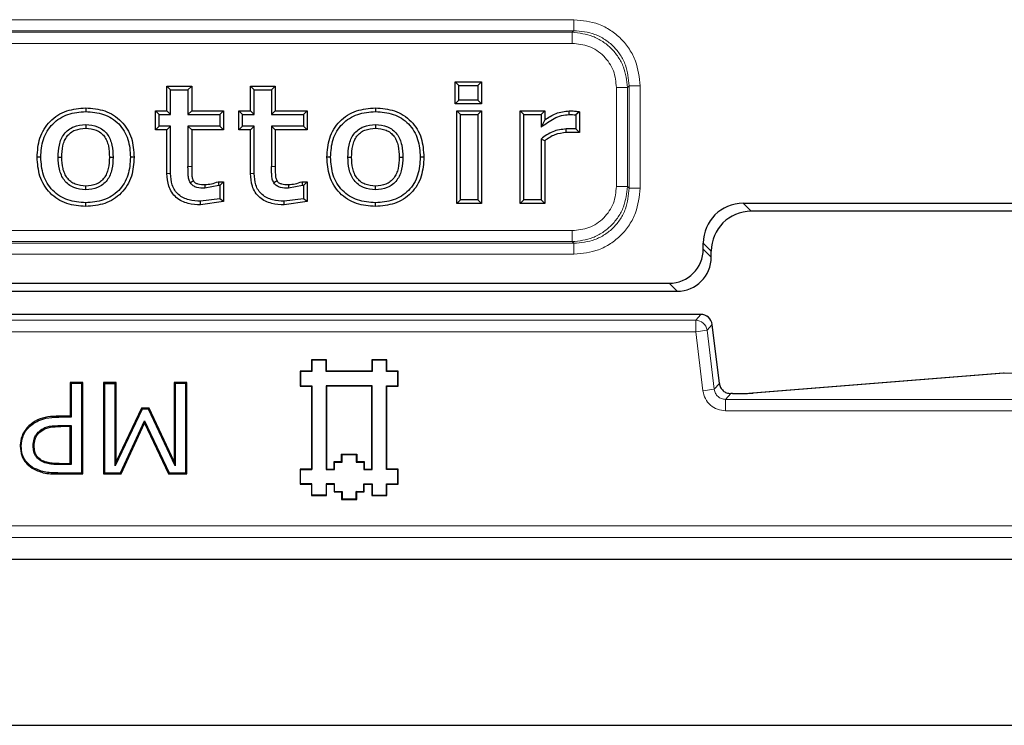
# Model space of a CAD drawing. Units: millimetres. Extents: x 0 to 420, y 0 to 297.
# Drawn here: x 135 to 150, y 140 to 150 of the extents above; entities that cross this region are included whole.
import ezdxf

# ---------------------------------------------------------------- set-up
doc = ezdxf.new("R2010")
doc.units = ezdxf.units.MM

msp = doc.modelspace()

# ---------------------------------------------------------------- linework, layer by layer
at = {"color": 8, "linetype": 'Continuous', "lineweight": 18}
for p, q in [((132.3692, 150.3152), (143.3598, 150.3152)), ((143.3598, 150.3152), (143.3598, 150.1542)), ((132.3692, 150.1542), (143.3598, 150.1542)), ((143.3367, 150.1311), (132.3924, 150.1311)), ((143.3367, 150.1311), (143.3598, 150.1542)), ((143.3367, 149.9701), (143.3367, 150.1311)), ((143.3367, 149.9701), (132.3924, 149.9701)), ((143.9807, 147.8818), (143.9807, 149.3261)), ((143.9807, 149.3261), (144.1416, 149.3261)), ((144.1416, 149.3261), (144.1648, 149.3492)), ((144.1416, 147.8818), (144.1416, 149.3261)), ((144.1648, 149.3492), (144.1648, 147.8586)), ((144.3258, 149.3492), (144.1648, 149.3492)), ((144.3258, 149.3492), (144.3258, 147.8586)), ((137.4228, 148.0719), (137.4763, 148.0723)), ((138.6422, 148.0719), (138.6958, 148.0723)), ((143.9807, 147.8818), (144.1416, 147.8818)), ((144.1416, 147.8818), (144.1648, 147.8586)), ((144.3258, 147.8586), (144.1648, 147.8586)), ((145.9456, 147.5206), (145.829, 147.6373)), ((132.3924, 147.2378), (143.3367, 147.2378)), ((143.3367, 147.2378), (143.3367, 147.0768)), ((143.3598, 147.0537), (132.3692, 147.0537)), ((132.3924, 147.0768), (143.3367, 147.0768)), ((143.3367, 147.0768), (143.3598, 147.0537)), ((143.3598, 146.8927), (143.3598, 147.0537)), ((145.3645, 146.9395), (145.2479, 147.0561)), ((143.3598, 146.8927), (132.3692, 146.8927)), ((145.3645, 146.852), (145.2479, 146.9687)), ((144.7498, 146.4706), (144.8664, 146.3539)), ((145.2118, 146.0146), (130.5172, 146.0146)), ((145.1372, 145.9302), (145.2118, 146.0146)), ((145.1372, 145.9302), (130.5919, 145.9302)), ((145.1372, 145.7636), (145.1372, 145.9302)), ((145.3772, 145.8683), (145.3025, 145.7839)), ((145.4829, 145.0069), (145.3772, 145.8683)), ((130.5919, 145.7636), (145.1372, 145.7636)), ((145.3025, 145.7839), (145.1372, 145.7636)), ((145.1372, 145.7636), (145.2429, 144.9022)), ((145.4083, 144.9225), (145.3025, 145.7839)), ((145.9776, 144.8676), (149.6403, 145.1603)), ((149.6403, 145.1603), (149.627, 145.1599)), ((149.6403, 145.1603), (153.5293, 145.1603)), ((145.4083, 144.9225), (145.4829, 145.0069)), ((145.4083, 144.9225), (145.2429, 144.9022)), ((145.5736, 144.7762), (145.6483, 144.8606)), ((145.6483, 144.8606), (145.6721, 144.8606)), ((145.6721, 144.8607), (145.6721, 144.8606)), ((152.8645, 144.7762), (145.5736, 144.7762)), ((145.5736, 144.7762), (145.5736, 144.6097)), ((135.8438, 144.5166), (135.8437, 144.5312)), ((145.5736, 144.6097), (152.8645, 144.6097)), ((135.8761, 144.3793), (135.8761, 144.3938)), ((135.8478, 143.8246), (135.8479, 143.8392)), ((135.831, 143.6873), (135.8311, 143.7019)), ((163.5397, 142.9292), (73.856, 142.9292)), ((73.856, 142.7627), (163.5397, 142.7627))]:
    msp.add_line(p, q, dxfattribs=at)
at = {"color": 7, "linetype": 'Continuous', "lineweight": 25}
for p, q in [((137.4228, 149.3442), (137.4763, 149.2906)), ((137.4228, 148.9856), (137.4228, 149.3442)), ((137.4228, 149.3442), (137.7831, 149.3442)), ((137.4763, 148.932), (137.4763, 149.2906)), ((137.4763, 149.2906), (137.7295, 149.2906)), ((137.7831, 149.3442), (137.7295, 149.2906)), ((137.7295, 149.2906), (137.7295, 148.932)), ((137.7831, 149.3442), (137.7831, 148.9856)), ((138.6422, 149.3442), (138.6958, 149.2906)), ((138.6422, 149.3442), (139.0025, 149.3442)), ((138.6422, 148.9856), (138.6422, 149.3442)), ((138.6958, 148.932), (138.6958, 149.2906)), ((138.6958, 149.2906), (138.9489, 149.2906)), ((139.0025, 149.3442), (138.9489, 149.2906)), ((138.9489, 149.2906), (138.9489, 148.932)), ((139.0025, 149.3442), (139.0025, 148.9856)), ((141.6831, 149.3539), (141.6295, 149.4075)), ((141.6295, 149.4075), (142.0109, 149.4075)), ((141.6295, 149.0894), (141.6295, 149.4075)), ((141.6831, 149.3539), (141.9574, 149.3539)), ((141.6831, 149.143), (141.6831, 149.3539)), ((142.0109, 149.4075), (141.9574, 149.3539)), ((141.9574, 149.3539), (141.9574, 149.143)), ((142.0109, 149.4075), (142.0109, 149.0894)), ((141.6295, 149.0894), (141.6831, 149.143)), ((141.9574, 149.143), (141.6831, 149.143)), ((142.0109, 149.0894), (141.9574, 149.143)), ((136.2371, 149.0278), (136.2372, 148.9742)), ((137.254, 148.9856), (137.3076, 148.932)), ((137.254, 148.9856), (137.4228, 148.9856)), ((137.254, 148.7096), (137.254, 148.9856)), ((137.4228, 148.9856), (137.4763, 148.932)), ((137.7831, 148.9856), (137.7295, 148.932)), ((137.7831, 148.9856), (138.2472, 148.9856)), ((138.2472, 148.9856), (138.1936, 148.932)), ((138.2472, 148.9856), (138.2472, 148.7096)), ((138.4734, 148.9856), (138.527, 148.932)), ((138.4734, 148.9856), (138.6422, 148.9856)), ((138.4734, 148.7096), (138.4734, 148.9856)), ((138.6422, 148.9856), (138.6958, 148.932)), ((139.0025, 148.9856), (138.9489, 148.932)), ((139.0025, 148.9856), (139.4666, 148.9856)), ((139.4666, 148.9856), (139.4131, 148.932)), ((139.4666, 148.9856), (139.4666, 148.7096)), ((140.465, 149.0278), (140.465, 148.9742)), ((142.0109, 149.0894), (141.6295, 149.0894)), ((141.7042, 148.932), (141.6506, 148.9856)), ((141.6506, 147.6337), (141.6506, 148.9856)), ((141.6506, 148.9856), (142.0109, 148.9856)), ((142.0109, 148.9856), (141.9574, 148.932)), ((142.0109, 148.9856), (142.0109, 147.6337)), ((142.5747, 148.9856), (142.6282, 148.932)), ((142.5747, 148.9856), (142.935, 148.9856)), ((142.5747, 147.6337), (142.5747, 148.9856)), ((142.935, 148.9856), (142.8814, 148.932)), ((142.935, 148.9856), (142.935, 148.8534)), ((143.2925, 148.932), (143.2915, 148.9856)), ((137.3076, 148.7632), (137.3076, 148.932)), ((137.3076, 148.932), (137.4763, 148.932)), ((137.7295, 148.932), (138.1936, 148.932)), ((138.1936, 148.932), (138.1936, 148.7632)), ((138.527, 148.7632), (138.527, 148.932)), ((138.527, 148.932), (138.6958, 148.932)), ((138.9489, 148.932), (139.4131, 148.932)), ((139.4131, 148.932), (139.4131, 148.7632)), ((141.7042, 147.6873), (141.7042, 148.932)), ((141.7042, 148.932), (141.9574, 148.932)), ((141.9574, 148.932), (141.9574, 147.6873)), ((142.6282, 147.6873), (142.6282, 148.932)), ((142.6282, 148.932), (142.8814, 148.932)), ((142.8814, 148.932), (142.8814, 148.7471)), ((142.935, 148.8534), (142.8814, 148.7471)), ((143.4413, 148.973), (143.3877, 148.9257)), ((143.3877, 148.9257), (143.3877, 148.721)), ((143.4413, 148.973), (143.4413, 148.6674)), ((137.254, 148.7096), (137.3076, 148.7632)), ((137.4228, 148.7096), (137.254, 148.7096)), ((137.4763, 148.7632), (137.3076, 148.7632)), ((137.4228, 148.7096), (137.4763, 148.7632)), ((137.4228, 148.0719), (137.4228, 148.7096)), ((137.4763, 148.0723), (137.4763, 148.7632)), ((138.1936, 148.7632), (137.7295, 148.7632)), ((137.7295, 148.7632), (137.7295, 148.1745)), ((137.7831, 148.7096), (137.7295, 148.7632)), ((137.7831, 148.7096), (137.7831, 148.1747)), ((138.2472, 148.7096), (137.7831, 148.7096)), ((138.2472, 148.7096), (138.1936, 148.7632)), ((138.4734, 148.7096), (138.527, 148.7632)), ((138.6422, 148.7096), (138.4734, 148.7096)), ((138.6958, 148.7632), (138.527, 148.7632)), ((138.6422, 148.7096), (138.6958, 148.7632)), ((138.6422, 148.0719), (138.6422, 148.7096)), ((138.6958, 148.0723), (138.6958, 148.7632)), ((139.4131, 148.7632), (138.9489, 148.7632)), ((138.9489, 148.7632), (138.9489, 148.1745)), ((139.0025, 148.7096), (138.9489, 148.7632)), ((139.0025, 148.7096), (139.0025, 148.1747)), ((139.4666, 148.7096), (139.0025, 148.7096)), ((139.4666, 148.7096), (139.4131, 148.7632)), ((143.3877, 148.721), (143.2486, 148.721)), ((143.2494, 148.6674), (143.2486, 148.721)), ((143.4413, 148.6674), (143.3877, 148.721)), ((142.8814, 148.5743), (142.8814, 147.6873)), ((142.935, 148.5492), (142.8814, 148.5743)), ((142.935, 148.5492), (142.935, 147.6337)), ((143.4413, 148.6674), (143.2494, 148.6674)), ((135.5818, 148.309), (135.5282, 148.3091)), ((136.9434, 148.309), (136.8898, 148.309)), ((139.8097, 148.309), (139.7561, 148.3091)), ((141.1713, 148.309), (141.1177, 148.309)), ((137.8099, 147.9624), (137.7645, 147.9338)), ((137.9759, 147.9097), (137.9764, 147.856)), ((138.1788, 147.8982), (137.9764, 147.856)), ((138.1689, 147.9518), (138.1788, 147.8982)), ((138.1689, 147.9518), (138.2472, 147.9518)), ((138.1936, 147.8982), (138.1788, 147.8982)), ((138.1936, 147.8982), (138.2472, 147.9518)), ((138.1936, 147.8982), (138.1936, 147.7031)), ((138.2472, 147.9518), (138.2472, 147.6604)), ((139.0293, 147.9624), (138.9839, 147.9338)), ((139.1953, 147.9097), (139.1958, 147.856)), ((139.3982, 147.8982), (139.1958, 147.856)), ((139.3883, 147.9518), (139.3982, 147.8982)), ((139.3883, 147.9518), (139.4666, 147.9518)), ((139.4131, 147.8982), (139.3982, 147.8982)), ((139.4131, 147.8982), (139.4666, 147.9518)), ((139.4131, 147.8982), (139.4131, 147.7031)), ((139.4666, 147.9518), (139.4666, 147.6604)), ((138.1936, 147.7031), (137.9141, 147.6662)), ((138.2472, 147.6604), (138.1936, 147.7031)), ((139.4131, 147.7031), (139.1335, 147.6662)), ((139.4666, 147.6604), (139.4131, 147.7031)), ((141.6506, 147.6337), (141.7042, 147.6873)), ((141.9574, 147.6873), (141.7042, 147.6873)), ((142.0109, 147.6337), (141.9574, 147.6873)), ((142.5747, 147.6337), (142.6282, 147.6873)), ((142.8814, 147.6873), (142.6282, 147.6873)), ((142.935, 147.6337), (142.8814, 147.6873)), ((136.2372, 147.5915), (136.2372, 147.6451)), ((138.2472, 147.6604), (137.914, 147.6126)), ((139.4666, 147.6604), (139.1334, 147.6126)), ((140.4651, 147.5915), (140.465, 147.6451)), ((142.0109, 147.6337), (141.6506, 147.6337)), ((142.935, 147.6337), (142.5747, 147.6337)), ((145.829, 147.6373), (154.0667, 147.6373)), ((153.9501, 147.5206), (145.9456, 147.5206)), ((145.2479, 146.9687), (145.2479, 147.0561)), ((145.3645, 146.852), (145.3645, 146.9395)), ((130.9793, 146.4706), (144.7498, 146.4706)), ((130.8626, 146.3539), (144.8664, 146.3539)), ((145.2118, 146.0147), (130.5172, 146.0147)), ((145.2118, 146.0146), (145.2118, 146.0147)), ((145.3773, 145.8683), (145.3772, 145.8683)), ((145.483, 145.0069), (145.3773, 145.8683)), ((139.7512, 145.3523), (139.5312, 145.3523)), ((139.5312, 145.3523), (139.5312, 145.1873)), ((139.5312, 145.3523), (139.537, 145.3464)), ((139.7454, 145.3464), (139.537, 145.3464)), ((139.537, 145.3464), (139.537, 145.1815)), ((139.7512, 145.3523), (139.7454, 145.3464)), ((139.7454, 145.1815), (139.7454, 145.3464)), ((139.7512, 145.1873), (139.7512, 145.3523)), ((140.6312, 145.3523), (140.4112, 145.3523)), ((140.4112, 145.3523), (140.4112, 145.1873)), ((140.4112, 145.3523), (140.417, 145.3464)), ((140.6254, 145.3464), (140.417, 145.3464)), ((140.417, 145.3464), (140.417, 145.1815)), ((140.6312, 145.3523), (140.6254, 145.3464)), ((140.6254, 145.1814), (140.6254, 145.3464)), ((140.6312, 145.1873), (140.6312, 145.3523)), ((139.5312, 145.1873), (139.3662, 145.1873)), ((139.3662, 145.1873), (139.3662, 144.9673)), ((139.3662, 145.1873), (139.372, 145.1815)), ((139.537, 145.1815), (139.372, 145.1815)), ((139.372, 145.1815), (139.372, 144.9731)), ((139.5312, 145.1873), (139.537, 145.1815)), ((139.7512, 145.1873), (139.7454, 145.1815)), ((140.417, 145.1815), (139.7454, 145.1815)), ((140.4112, 145.1873), (139.7512, 145.1873)), ((140.4112, 145.1873), (140.417, 145.1815)), ((140.6312, 145.1873), (140.6254, 145.1814)), ((140.7904, 145.1814), (140.6254, 145.1814)), ((140.7962, 145.1873), (140.6312, 145.1873)), ((140.7962, 145.1873), (140.7904, 145.1814)), ((140.7904, 144.9731), (140.7904, 145.1814)), ((140.7962, 144.9673), (140.7962, 145.1873)), ((149.627, 145.1599), (145.9643, 144.8672)), ((149.6403, 145.1605), (149.6403, 145.1603)), ((136.1936, 145.0206), (136.008, 145.0206)), ((136.008, 145.0206), (136.008, 144.5312)), ((136.008, 145.0206), (136.0226, 145.006)), ((136.0226, 145.006), (136.0226, 144.5166)), ((136.1791, 145.006), (136.0226, 145.006)), ((136.1936, 145.0206), (136.1791, 145.006)), ((136.1791, 143.7019), (136.1791, 145.006)), ((136.1936, 143.6873), (136.1936, 145.0206)), ((136.6831, 145.0206), (136.4974, 145.0206)), ((136.4974, 145.0206), (136.4974, 143.6873)), ((136.512, 145.006), (136.4974, 145.0206)), ((136.512, 145.006), (136.6685, 145.006)), ((136.512, 145.006), (136.512, 143.7019)), ((136.6831, 145.0206), (136.6685, 145.006)), ((136.6685, 143.8056), (136.6685, 145.006)), ((136.6831, 143.8708), (136.6831, 145.0206)), ((137.7126, 145.0206), (137.527, 145.0206)), ((137.527, 145.0206), (137.527, 143.8708)), ((137.527, 145.0206), (137.5416, 145.006)), ((137.6981, 145.006), (137.5416, 145.006)), ((137.5416, 145.006), (137.5416, 143.8052)), ((137.7126, 145.0206), (137.6981, 145.006)), ((137.6981, 143.7019), (137.6981, 145.006)), ((137.7126, 143.6873), (137.7126, 145.0206)), ((139.3662, 144.9673), (139.372, 144.9731)), ((139.3662, 144.9673), (139.5312, 144.9673)), ((139.372, 144.9731), (139.537, 144.9731)), ((139.5312, 144.9673), (139.531, 143.7574)), ((139.5312, 144.9673), (139.537, 144.9731)), ((139.537, 144.9731), (139.5369, 143.7516)), ((139.7454, 144.9731), (139.7512, 144.9673)), ((140.417, 144.9731), (139.7454, 144.9731)), ((139.7454, 144.9731), (139.7454, 143.7515)), ((139.7512, 144.9673), (139.7512, 143.7573)), ((140.4112, 144.9673), (139.7512, 144.9673)), ((140.411, 143.7574), (140.4112, 144.9673)), ((140.4112, 144.9673), (140.417, 144.9731)), ((140.4168, 143.7515), (140.417, 144.9731)), ((140.6312, 144.9673), (140.6254, 144.9731)), ((140.6254, 144.9731), (140.7904, 144.9731)), ((140.6254, 143.7514), (140.6254, 144.9731)), ((140.6312, 143.7573), (140.6312, 144.9673)), ((140.6312, 144.9673), (140.7962, 144.9673)), ((140.7962, 144.9673), (140.7904, 144.9731)), ((145.483, 145.0069), (145.4829, 145.0069)), ((145.6721, 144.8607), (145.6483, 144.8607)), ((145.6483, 144.8606), (145.6483, 144.8607)), ((145.9643, 144.8672), (145.9776, 144.8676)), ((136.008, 144.5312), (135.8437, 144.5312)), ((136.008, 144.5312), (136.0226, 144.5166)), ((137.0589, 144.6347), (136.6685, 143.8056)), ((137.0497, 144.6493), (136.6831, 143.8708)), ((137.1631, 144.6493), (137.0497, 144.6493)), ((137.0497, 144.6493), (137.0589, 144.6347)), ((137.1538, 144.6347), (137.0589, 144.6347)), ((137.1631, 144.6493), (137.1538, 144.6347)), ((137.5416, 143.8052), (137.1538, 144.6347)), ((137.527, 143.8708), (137.1631, 144.6493)), ((135.4192, 144.3812), (135.4094, 144.3919)), ((136.0226, 144.5166), (135.8438, 144.5166)), ((135.8761, 144.3938), (136.0226, 144.3938)), ((136.008, 144.3793), (136.0226, 144.3938)), ((136.0226, 144.3938), (136.0226, 143.8246)), ((136.7465, 143.7019), (137.0948, 144.4609)), ((136.7559, 143.6873), (137.095, 144.4265)), ((137.095, 144.4265), (137.0948, 144.4609)), ((137.0948, 144.4609), (137.4558, 143.7019)), ((137.095, 144.4265), (137.4465, 143.6873)), ((135.5569, 144.3092), (135.5668, 144.2986)), ((136.008, 144.3793), (135.8761, 144.3793)), ((136.008, 143.8392), (136.008, 144.3793)), ((135.4702, 144.0971), (135.4848, 144.0971)), ((135.2823, 144.0929), (135.2968, 144.0929)), ((139.9712, 143.9773), (140.1911, 143.9774)), ((139.9713, 143.8674), (139.9712, 143.9773)), ((139.977, 143.9715), (139.9712, 143.9773)), ((139.977, 143.9715), (140.1853, 143.9716)), ((139.9771, 143.8615), (139.977, 143.9715)), ((140.1853, 143.9716), (140.1911, 143.9774)), ((140.1853, 143.9716), (140.1854, 143.8615)), ((140.1911, 143.9774), (140.1912, 143.8673)), ((135.5892, 143.8909), (135.5816, 143.8784)), ((136.0226, 143.8246), (135.8478, 143.8246)), ((135.8479, 143.8392), (136.008, 143.8392)), ((136.008, 143.8392), (136.0226, 143.8246)), ((136.6831, 143.8708), (136.6685, 143.8056)), ((137.527, 143.8708), (137.5416, 143.8052)), ((139.8612, 143.8673), (139.9713, 143.8674)), ((139.8613, 143.7574), (139.8612, 143.8673)), ((139.867, 143.8615), (139.8612, 143.8673)), ((139.8671, 143.7515), (139.867, 143.8615)), ((139.867, 143.8615), (139.9771, 143.8615)), ((139.9771, 143.8615), (139.9713, 143.8674)), ((140.1854, 143.8615), (140.1912, 143.8673)), ((140.1854, 143.8615), (140.2953, 143.8615)), ((140.1912, 143.8673), (140.3011, 143.8674)), ((140.2953, 143.8615), (140.3011, 143.8674)), ((140.2953, 143.8615), (140.2954, 143.7515)), ((140.3011, 143.8674), (140.3012, 143.7573)), ((135.4618, 143.7837), (135.4539, 143.7714)), ((135.831, 143.6873), (136.1936, 143.6873)), ((135.8311, 143.7019), (136.1791, 143.7019)), ((136.1936, 143.6873), (136.1791, 143.7019)), ((136.4974, 143.6873), (136.512, 143.7019)), ((136.4974, 143.6873), (136.7559, 143.6873)), ((136.512, 143.7019), (136.7465, 143.7019)), ((136.7559, 143.6873), (136.7465, 143.7019)), ((137.4465, 143.6873), (137.4558, 143.7019)), ((137.4465, 143.6873), (137.7126, 143.6873)), ((137.4558, 143.7019), (137.6981, 143.7019)), ((137.7126, 143.6873), (137.6981, 143.7019)), ((139.531, 143.7574), (139.366, 143.7573)), ((139.366, 143.7573), (139.3662, 143.5373)), ((139.366, 143.7573), (139.3719, 143.7515)), ((139.3719, 143.7515), (139.5369, 143.7516)), ((139.372, 143.5431), (139.3719, 143.7515)), ((139.531, 143.7574), (139.5369, 143.7516)), ((139.7454, 143.7515), (139.7512, 143.7573)), ((139.7454, 143.7515), (139.8671, 143.7515)), ((139.7512, 143.7573), (139.8613, 143.7574)), ((139.8671, 143.7515), (139.8613, 143.7574)), ((140.2954, 143.7515), (140.3012, 143.7573)), ((140.2954, 143.7515), (140.4168, 143.7515)), ((140.3012, 143.7573), (140.411, 143.7574)), ((140.4168, 143.7515), (140.411, 143.7574)), ((140.6312, 143.7573), (140.6254, 143.7514)), ((140.7904, 143.7515), (140.6254, 143.7514)), ((140.7962, 143.7573), (140.6312, 143.7573)), ((140.7962, 143.7573), (140.7904, 143.7515)), ((140.7904, 143.5431), (140.7904, 143.7515)), ((140.7962, 143.5373), (140.7962, 143.7573)), ((139.3662, 143.5373), (139.372, 143.5431)), ((139.3662, 143.5373), (139.5312, 143.5373)), ((139.537, 143.5431), (139.372, 143.5431)), ((139.5312, 143.5373), (139.537, 143.5431)), ((139.5312, 143.5373), (139.5312, 143.3723)), ((139.537, 143.3781), (139.537, 143.5431)), ((139.7512, 143.5373), (139.7454, 143.5431)), ((139.7454, 143.5431), (139.7454, 143.3781)), ((139.867, 143.5431), (139.7454, 143.5431)), ((139.7512, 143.3723), (139.7512, 143.5373)), ((139.7512, 143.5373), (139.8612, 143.5373)), ((139.8612, 143.5373), (139.867, 143.5431)), ((139.8612, 143.5373), (139.8613, 143.4272)), ((139.8671, 143.433), (139.867, 143.5431)), ((140.2953, 143.543), (140.417, 143.5431)), ((140.3011, 143.5372), (140.2953, 143.543)), ((140.2954, 143.4331), (140.2953, 143.543)), ((140.3011, 143.5372), (140.4112, 143.5373)), ((140.3012, 143.4273), (140.3011, 143.5372)), ((140.4112, 143.5373), (140.417, 143.5431)), ((140.4112, 143.5373), (140.4112, 143.3723)), ((140.417, 143.5431), (140.417, 143.3781)), ((140.6312, 143.5373), (140.6254, 143.5431)), ((140.6254, 143.5431), (140.7904, 143.5431)), ((140.6255, 143.3782), (140.6254, 143.5431)), ((140.6313, 143.3724), (140.6312, 143.5373)), ((140.6312, 143.5373), (140.7962, 143.5373)), ((140.7962, 143.5373), (140.7904, 143.5431)), ((139.5312, 143.3723), (139.537, 143.3781)), ((139.7454, 143.3781), (139.537, 143.3781)), ((139.7512, 143.3723), (139.7454, 143.3781)), ((139.8671, 143.433), (139.8613, 143.4272)), ((139.8613, 143.4272), (139.9712, 143.4273)), ((139.8671, 143.433), (139.977, 143.4331)), ((139.9712, 143.4273), (139.977, 143.4331)), ((139.9712, 143.4273), (139.9712, 143.3173)), ((139.977, 143.4331), (139.977, 143.3231)), ((140.1853, 143.433), (140.2954, 143.4331)), ((140.1911, 143.4272), (140.1853, 143.433)), ((140.1854, 143.3231), (140.1853, 143.433)), ((140.1911, 143.4272), (140.3012, 143.4273)), ((140.1912, 143.3173), (140.1911, 143.4272)), ((140.3012, 143.4273), (140.2954, 143.4331)), ((140.4112, 143.3723), (140.417, 143.3781)), ((140.417, 143.3781), (140.6255, 143.3782)), ((140.6313, 143.3724), (140.6255, 143.3782)), ((139.5312, 143.3723), (139.7512, 143.3723)), ((139.9712, 143.3173), (139.977, 143.3231)), ((139.9712, 143.3173), (140.1912, 143.3173)), ((139.977, 143.3231), (140.1854, 143.3231)), ((140.1912, 143.3173), (140.1854, 143.3231)), ((140.4112, 143.3723), (140.6313, 143.3724)), ((163.8645, 142.4376), (73.5313, 142.4376)), ((69.5665, 140.0206), (167.8292, 140.0206))]:
    msp.add_line(p, q, dxfattribs=at)
at = {"color": 7, "linetype": 'Continuous', "lineweight": 25, "flags": 128}
for points in [[(136.2372, 148.7843), (136.2372, 148.7575), (136.2372, 148.7307)], [(140.465, 148.7843), (140.465, 148.7575), (140.465, 148.7307)], [(135.835, 148.309), (135.8618, 148.309), (135.8886, 148.309)], [(136.5831, 148.309), (136.6099, 148.309), (136.6367, 148.309)], [(140.0628, 148.309), (140.0896, 148.309), (140.1164, 148.309)], [(140.8109, 148.309), (140.8377, 148.309), (140.8645, 148.309)], [(136.2372, 147.835), (136.2371, 147.8618), (136.2371, 147.8886)], [(140.465, 147.835), (140.465, 147.8618), (140.4649, 147.8886)], [(137.914, 147.6126), (137.9141, 147.6394), (137.9141, 147.6662)], [(139.1334, 147.6126), (139.1335, 147.6394), (139.1335, 147.6662)]]:
    msp.add_lwpolyline(points, dxfattribs=at)
at = {"color": 8, "linetype": 'Continuous', "lineweight": 18, "flags": 128}
for points in [[(137.7831, 148.1747), (137.7563, 148.1746), (137.7295, 148.1745)], [(139.0025, 148.1747), (138.9757, 148.1746), (138.9489, 148.1745)]]:
    msp.add_lwpolyline(points, dxfattribs=at)
at = {"color": 7, "linetype": 'Continuous', "lineweight": 25}
for centre, start, end in [((145.2118, 145.848), 7, 90), ((149.6403, 144.9938), 90, 94.56992)]:
    msp.add_arc(centre, 0.1667, start, end, dxfattribs=at)
at = {"color": 8, "linetype": 'Continuous', "lineweight": 18}
for centre in [(145.2116, 145.8478), (145.137, 145.7634)]:
    msp.add_arc(centre, 0.1668, 7.07028, 89.92972, dxfattribs=at)
at = {"color": 7, "linetype": 'Continuous', "lineweight": 25}
for centre, major_axis, start_param, end_param in [((145.8334, 147.0517), (-0.4156, 0.4156), 5.5015852, 7.0647854), ((145.9501, 146.935), (-0.4156, 0.4156), 5.5015852, 7.0647854), ((144.746, 146.9725), (-0.3562, 0.3562), 2.3599926, 3.9231927), ((144.8626, 146.8558), (-0.3562, 0.3562), 2.3599926, 3.9231927)]:
    msp.add_ellipse(centre, major_axis=major_axis, ratio=0.9924325, start_param=start_param, end_param=end_param, dxfattribs=at)
at = {"color": 8, "linetype": 'Continuous', "lineweight": 18}
for points, knots in [([(143.3598, 150.3152), (143.4833, 150.3027), (143.6719, 150.2836), (143.8982, 150.1643), (144.0517, 150.0411), (144.1749, 149.8876), (144.2942, 149.6613), (144.3133, 149.4727), (144.3258, 149.3492)], [0, 0, 0, 0, 0.242512, 0.3703654, 0.5, 0.6296346, 0.757488, 1, 1, 1, 1]), ([(144.1416, 149.3261), (144.13, 149.428), (144.1121, 149.5848), (144.0113, 149.7716), (143.9088, 149.8982), (143.7822, 150.0007), (143.5954, 150.1015), (143.4386, 150.1194), (143.3367, 150.1311)], [0, 0, 0, 0, 0.2417495, 0.3719148, 0.5, 0.6280793, 0.7582505, 1, 1, 1, 1]), ([(143.3598, 150.1542), (143.4637, 150.145), (143.6229, 150.131), (143.8132, 150.0321), (143.9406, 149.9301), (144.0427, 149.8026), (144.1416, 149.6123), (144.1556, 149.4531), (144.1648, 149.3492)], [0, 0, 0, 0, 0.243428, 0.3730129, 0.5, 0.6269813, 0.756572, 1, 1, 1, 1]), ([(143.9807, 149.3261), (143.9723, 149.4084), (143.9595, 149.5345), (143.8801, 149.6855), (143.7979, 149.7872), (143.6962, 149.8694), (143.5451, 149.9489), (143.419, 149.9617), (143.3367, 149.9701)], [0, 0, 0, 0, 0.242499, 0.3715471, 0.5, 0.6283663, 0.757501, 1, 1, 1, 1]), ([(143.3367, 147.0768), (143.4386, 147.0885), (143.5954, 147.1064), (143.7822, 147.2072), (143.9088, 147.3097), (144.0113, 147.4363), (144.1121, 147.6231), (144.13, 147.7799), (144.1416, 147.8818)], [0, 0, 0, 0, 0.24174952, 0.37191477, 0.5, 0.6280793, 0.75825048, 1, 1, 1, 1]), ([(143.3367, 147.2378), (143.419, 147.2462), (143.5451, 147.259), (143.6961, 147.3384), (143.7978, 147.4206), (143.88, 147.5223), (143.9595, 147.6733), (143.9723, 147.7995), (143.9807, 147.8818)], [0, 0, 0, 0, 0.242499, 0.3715471, 0.5, 0.6283663, 0.757501, 1, 1, 1, 1]), ([(144.1648, 147.8586), (144.1556, 147.7548), (144.1416, 147.5956), (144.0427, 147.4053), (143.9407, 147.2778), (143.8132, 147.1757), (143.6229, 147.0769), (143.4637, 147.0629), (143.3598, 147.0537)], [0, 0, 0, 0, 0.24342796, 0.37301291, 0.5, 0.62698134, 0.75657204, 1, 1, 1, 1]), ([(144.3258, 147.8586), (144.3133, 147.7352), (144.2942, 147.5466), (144.1749, 147.3202), (144.0517, 147.1667), (143.8982, 147.0436), (143.6719, 146.9243), (143.4833, 146.9052), (143.3598, 146.8927)], [0, 0, 0, 0, 0.242512, 0.3703654, 0.5, 0.6296346, 0.757488, 1, 1, 1, 1]), ([(145.2429, 144.9022), (145.2521, 144.8627), (145.2703, 144.7839), (145.3485, 144.6883), (145.4528, 144.6224), (145.5333, 144.6139), (145.5736, 144.6097)], [0, 0, 0, 0, 0.2500318, 0.5, 0.7499682, 1, 1, 1, 1]), ([(145.5736, 144.7762), (145.553, 144.7784), (145.5127, 144.7827), (145.4611, 144.8156), (145.4221, 144.8628), (145.413, 144.9023), (145.4083, 144.9225)], [0, 0, 0, 0, 0.2558111, 0.5, 0.7441712, 1, 1, 1, 1])]:
    msp.add_open_spline(points, degree=3, knots=knots, dxfattribs=at)
at = {"color": 7, "linetype": 'Continuous', "lineweight": 25}
for points, knots in [([(135.5282, 148.3091), (135.5346, 148.403), (135.5443, 148.5456), (135.6238, 148.7203), (135.7134, 148.835), (135.8272, 148.9254), (135.9998, 149.0096), (136.1428, 149.0205), (136.2371, 149.0278)], [0, 0, 0, 0, 0.24565634, 0.37292245, 0.49994427, 0.62619763, 0.75335998, 1, 1, 1, 1]), ([(136.2371, 149.0278), (136.3314, 149.0208), (136.4741, 149.0101), (136.6467, 148.9262), (136.7597, 148.8359), (136.849, 148.7208), (136.928, 148.5459), (136.9373, 148.4028), (136.9434, 148.309)], [0, 0, 0, 0, 0.24663918, 0.37305016, 0.50009089, 0.6253853, 0.75430595, 1, 1, 1, 1]), ([(139.7561, 148.3091), (139.7625, 148.403), (139.7721, 148.5456), (139.8516, 148.7203), (139.9413, 148.835), (140.055, 148.9254), (140.2276, 149.0096), (140.3706, 149.0205), (140.465, 149.0278)], [0, 0, 0, 0, 0.2456563, 0.3729225, 0.4999443, 0.6261976, 0.75336, 1, 1, 1, 1]), ([(140.465, 149.0278), (140.5593, 149.0208), (140.7019, 149.0101), (140.8745, 148.9262), (140.9875, 148.8359), (141.0768, 148.7208), (141.1559, 148.5459), (141.1652, 148.4028), (141.1713, 148.309)], [0, 0, 0, 0, 0.2466392, 0.3730502, 0.5000909, 0.6253853, 0.7543059, 1, 1, 1, 1]), ([(142.935, 148.8534), (142.9883, 148.8887), (143.0968, 148.9606), (143.2259, 148.9772), (143.2915, 148.9856)], [0, 0, 0, 0, 0.491718, 1, 1, 1, 1]), ([(143.2915, 148.9856), (143.3175, 148.9852), (143.346, 148.9848), (143.3791, 148.9808), (143.4032, 148.9778), (143.4247, 148.9751), (143.4413, 148.973)], [0, 0, 0, 0, 0.5171528, 0.5677418, 0.665079, 1, 1, 1, 1]), ([(135.5818, 148.309), (135.5877, 148.3974), (135.5965, 148.5305), (135.6701, 148.6924), (135.752, 148.7971), (135.8558, 148.8796), (136.0157, 148.9575), (136.1487, 148.9675), (136.2372, 148.9742)], [0, 0, 0, 0, 0.249766, 0.3756301, 0.5000607, 0.6248399, 0.7504043, 1, 1, 1, 1]), ([(136.2372, 148.9742), (136.3256, 148.9677), (136.4583, 148.958), (136.6181, 148.8803), (136.7212, 148.7978), (136.8027, 148.6928), (136.8758, 148.5307), (136.8842, 148.3974), (136.8898, 148.309)], [0, 0, 0, 0, 0.2495895, 0.3745701, 0.4999069, 0.6231898, 0.7502101, 1, 1, 1, 1]), ([(139.8097, 148.309), (139.8156, 148.3974), (139.8244, 148.5305), (139.898, 148.6924), (139.9799, 148.7971), (140.0837, 148.8796), (140.2435, 148.9575), (140.3765, 148.9675), (140.465, 148.9742)], [0, 0, 0, 0, 0.249766, 0.3756301, 0.5000607, 0.6248399, 0.7504043, 1, 1, 1, 1]), ([(140.465, 148.9742), (140.5534, 148.9677), (140.6861, 148.958), (140.8459, 148.8803), (140.9491, 148.7978), (141.0306, 148.6928), (141.1036, 148.5307), (141.1121, 148.3974), (141.1177, 148.309)], [0, 0, 0, 0, 0.2495895, 0.3745701, 0.4999069, 0.6231898, 0.7502101, 1, 1, 1, 1]), ([(142.8814, 148.7471), (142.9428, 148.793), (143.0349, 148.8618), (143.1777, 148.9219), (143.2542, 148.9286), (143.2925, 148.932)], [0, 0, 0, 0, 0.5001876, 0.7501785, 1, 1, 1, 1]), ([(143.2925, 148.932), (143.3084, 148.9319), (143.3403, 148.9318), (143.3719, 148.9278), (143.3877, 148.9257)], [0, 0, 0, 0, 0.4999883, 1, 1, 1, 1]), ([(135.835, 148.309), (135.8375, 148.3684), (135.8413, 148.458), (135.8766, 148.5719), (135.9201, 148.6498), (135.9829, 148.7131), (136.0874, 148.7727), (136.1775, 148.7797), (136.2372, 148.7843)], [0, 0, 0, 0, 0.2502838, 0.3774648, 0.5006089, 0.6240855, 0.7507222, 1, 1, 1, 1]), ([(135.8886, 148.309), (135.8909, 148.3646), (135.8942, 148.447), (135.9259, 148.5497), (135.963, 148.6166), (136.0158, 148.6699), (136.1057, 148.7211), (136.1841, 148.7268), (136.2372, 148.7307)], [0, 0, 0, 0, 0.2657256, 0.3932078, 0.5123035, 0.6290533, 0.7490793, 1, 1, 1, 1]), ([(136.2372, 148.7843), (136.2967, 148.7796), (136.3862, 148.7726), (136.49, 148.7127), (136.5528, 148.6493), (136.5957, 148.5709), (136.6307, 148.4574), (136.6343, 148.3682), (136.6367, 148.309)], [0, 0, 0, 0, 0.2492311, 0.3744105, 0.4993437, 0.6236932, 0.7497139, 1, 1, 1, 1]), ([(136.2372, 148.7307), (136.29, 148.7267), (136.368, 148.7209), (136.4574, 148.6695), (136.5099, 148.616), (136.5464, 148.5488), (136.5778, 148.4463), (136.581, 148.3643), (136.5831, 148.309)], [0, 0, 0, 0, 0.2506951, 0.3703042, 0.4874033, 0.6071595, 0.7349023, 1, 1, 1, 1]), ([(140.0628, 148.309), (140.0654, 148.3684), (140.0692, 148.458), (140.1044, 148.5719), (140.148, 148.6498), (140.2108, 148.7131), (140.3153, 148.7727), (140.4053, 148.7797), (140.465, 148.7843)], [0, 0, 0, 0, 0.2502838, 0.3774648, 0.5006089, 0.6240855, 0.7507222, 1, 1, 1, 1]), ([(140.1164, 148.309), (140.1187, 148.3646), (140.1221, 148.447), (140.1537, 148.5497), (140.1908, 148.6166), (140.2436, 148.6699), (140.3335, 148.7211), (140.412, 148.7268), (140.465, 148.7307)], [0, 0, 0, 0, 0.2657256, 0.3932078, 0.5123035, 0.6290533, 0.7490793, 1, 1, 1, 1]), ([(140.465, 148.7843), (140.5246, 148.7796), (140.614, 148.7726), (140.7178, 148.7127), (140.7807, 148.6493), (140.8236, 148.5709), (140.8586, 148.4574), (140.8621, 148.3682), (140.8645, 148.309)], [0, 0, 0, 0, 0.2492311, 0.3744105, 0.4993437, 0.6236932, 0.7497139, 1, 1, 1, 1]), ([(140.465, 148.7307), (140.5178, 148.7267), (140.5959, 148.7209), (140.6852, 148.6695), (140.7377, 148.616), (140.7742, 148.5488), (140.8056, 148.4463), (140.8088, 148.3643), (140.8109, 148.309)], [0, 0, 0, 0, 0.2506951, 0.3703042, 0.4874033, 0.6071595, 0.7349023, 1, 1, 1, 1]), ([(143.2486, 148.721), (143.1808, 148.7133), (143.0451, 148.6977), (142.936, 148.6155), (142.8814, 148.5743)], [0, 0, 0, 0, 0.4995511, 1, 1, 1, 1]), ([(143.2494, 148.6674), (143.1921, 148.6613), (143.0771, 148.649), (142.9825, 148.5826), (142.935, 148.5492)], [0, 0, 0, 0, 0.4980345, 1, 1, 1, 1]), ([(136.2372, 147.5915), (136.1428, 147.5981), (136, 147.6081), (135.8268, 147.6919), (135.7135, 147.7833), (135.6248, 147.8987), (135.5447, 148.0728), (135.5348, 148.2151), (135.5282, 148.3091)], [0, 0, 0, 0, 0.246548, 0.3732223, 0.5006967, 0.6276532, 0.7541604, 1, 1, 1, 1]), ([(136.2372, 147.6451), (136.1486, 147.6511), (136.0155, 147.6603), (135.8554, 147.7377), (135.7522, 147.8211), (135.6713, 147.9263), (135.597, 148.0876), (135.5879, 148.2206), (135.5818, 148.309)], [0, 0, 0, 0, 0.2496605, 0.3754167, 0.4999713, 0.6246652, 0.7502951, 1, 1, 1, 1]), ([(136.2372, 147.835), (136.1777, 147.8396), (136.0881, 147.8465), (135.9848, 147.9071), (135.9227, 147.9706), (135.8784, 148.0478), (135.8417, 148.1607), (135.8377, 148.2498), (135.835, 148.309)], [0, 0, 0, 0, 0.2492599, 0.3749521, 0.4993922, 0.6232087, 0.749743, 1, 1, 1, 1]), ([(136.2371, 147.8886), (136.1845, 147.8924), (136.1068, 147.8981), (136.0178, 147.95), (135.9653, 148.004), (135.9273, 148.0704), (135.8946, 148.1723), (135.891, 148.2537), (135.8886, 148.309)], [0, 0, 0, 0, 0.24982232, 0.36914017, 0.48763682, 0.60926201, 0.73479097, 1, 1, 1, 1]), ([(136.5831, 148.309), (136.5808, 148.2538), (136.5774, 148.1723), (136.5455, 148.0705), (136.5085, 148.0037), (136.456, 147.9504), (136.3674, 147.8984), (136.2898, 147.8926), (136.2371, 147.8886)], [0, 0, 0, 0, 0.2655724, 0.3916562, 0.5122483, 0.6306609, 0.7493049, 1, 1, 1, 1]), ([(136.8898, 148.309), (136.8843, 148.2206), (136.8758, 148.0873), (136.803, 147.9252), (136.7214, 147.8206), (136.6181, 147.7385), (136.4584, 147.661), (136.3255, 147.6514), (136.2372, 147.6451)], [0, 0, 0, 0, 0.24978288, 0.37709672, 0.50005306, 0.6248863, 0.75036877, 1, 1, 1, 1]), ([(136.9434, 148.309), (136.9374, 148.2152), (136.9281, 148.0721), (136.8493, 147.8972), (136.7598, 147.7825), (136.6467, 147.6926), (136.4742, 147.6089), (136.3314, 147.5984), (136.2372, 147.5915)], [0, 0, 0, 0, 0.24563126, 0.37479259, 0.50004971, 0.62639141, 0.75350843, 1, 1, 1, 1]), ([(136.6367, 148.309), (136.6341, 148.2499), (136.6303, 148.1613), (136.5948, 148.0483), (136.5514, 147.9706), (136.4887, 147.9072), (136.3857, 147.8469), (136.2965, 147.8397), (136.2372, 147.835)], [0, 0, 0, 0, 0.2503051, 0.3755523, 0.5006721, 0.6257331, 0.7507901, 1, 1, 1, 1]), ([(140.4651, 147.5915), (140.3707, 147.5981), (140.2279, 147.6081), (140.0547, 147.6919), (139.9413, 147.7833), (139.8526, 147.8987), (139.7726, 148.0728), (139.7626, 148.2151), (139.7561, 148.3091)], [0, 0, 0, 0, 0.246548, 0.3732223, 0.5006967, 0.6276532, 0.7541604, 1, 1, 1, 1]), ([(140.465, 147.6451), (140.3765, 147.6511), (140.2434, 147.6603), (140.0833, 147.7377), (139.98, 147.8211), (139.8992, 147.9263), (139.8248, 148.0876), (139.8157, 148.2206), (139.8097, 148.309)], [0, 0, 0, 0, 0.2496605, 0.3754167, 0.4999713, 0.6246652, 0.7502951, 1, 1, 1, 1]), ([(140.465, 147.835), (140.4055, 147.8396), (140.316, 147.8465), (140.2127, 147.9071), (140.1505, 147.9706), (140.1062, 148.0478), (140.0696, 148.1607), (140.0655, 148.2498), (140.0628, 148.309)], [0, 0, 0, 0, 0.24925988, 0.37495213, 0.49939216, 0.62320867, 0.74974296, 1, 1, 1, 1]), ([(140.4649, 147.8886), (140.4123, 147.8924), (140.3346, 147.8981), (140.2456, 147.95), (140.1932, 148.004), (140.1552, 148.0704), (140.1224, 148.1723), (140.1189, 148.2537), (140.1164, 148.309)], [0, 0, 0, 0, 0.24982232, 0.36914017, 0.48763682, 0.60926201, 0.73479097, 1, 1, 1, 1]), ([(140.8109, 148.309), (140.8086, 148.2538), (140.8053, 148.1723), (140.7734, 148.0705), (140.7364, 148.0037), (140.6838, 147.9504), (140.5952, 147.8984), (140.5176, 147.8926), (140.4649, 147.8886)], [0, 0, 0, 0, 0.2655724, 0.3916562, 0.5122483, 0.6306609, 0.7493049, 1, 1, 1, 1]), ([(141.1177, 148.309), (141.1121, 148.2206), (141.1036, 148.0873), (141.0308, 147.9252), (140.9492, 147.8206), (140.846, 147.7385), (140.6862, 147.661), (140.5534, 147.6514), (140.465, 147.6451)], [0, 0, 0, 0, 0.2497829, 0.3770967, 0.5000531, 0.6248863, 0.7503688, 1, 1, 1, 1]), ([(140.8645, 148.309), (140.862, 148.2499), (140.8582, 148.1613), (140.8226, 148.0483), (140.7792, 147.9706), (140.7166, 147.9072), (140.6135, 147.8469), (140.5244, 147.8397), (140.465, 147.835)], [0, 0, 0, 0, 0.2503051, 0.3755523, 0.5006721, 0.6257331, 0.7507901, 1, 1, 1, 1]), ([(141.1713, 148.309), (141.1652, 148.2152), (141.1559, 148.0721), (141.0771, 147.8972), (140.9877, 147.7825), (140.8746, 147.6926), (140.702, 147.6089), (140.5593, 147.5984), (140.4651, 147.5915)], [0, 0, 0, 0, 0.2456313, 0.3747926, 0.5000497, 0.6263914, 0.7535084, 1, 1, 1, 1]), ([(137.7645, 147.9338), (137.755, 147.9523), (137.7361, 147.9891), (137.7317, 148.0515), (137.7298, 148.1128), (137.7296, 148.1539), (137.7295, 148.1745)], [0, 0, 0, 0, 0.2495964, 0.4993496, 0.7496661, 1, 1, 1, 1]), ([(137.7831, 148.1747), (137.7833, 148.1347), (137.7836, 148.0783), (137.7882, 148.0136), (137.7983, 147.9828), (137.8061, 147.9691), (137.8099, 147.9624)], [0, 0, 0, 0, 0.554793, 0.7816689, 0.8933766, 1, 1, 1, 1]), ([(138.9839, 147.9338), (138.9744, 147.9523), (138.9556, 147.9891), (138.9511, 148.0515), (138.9492, 148.1128), (138.949, 148.1539), (138.9489, 148.1745)], [0, 0, 0, 0, 0.2495964, 0.4993496, 0.7496661, 1, 1, 1, 1]), ([(139.0025, 148.1747), (139.0027, 148.1347), (139.003, 148.0783), (139.0076, 148.0136), (139.0177, 147.9828), (139.0255, 147.9691), (139.0293, 147.9624)], [0, 0, 0, 0, 0.554793, 0.7816689, 0.8933766, 1, 1, 1, 1]), ([(137.914, 147.6126), (137.8525, 147.6159), (137.7584, 147.6211), (137.6392, 147.6652), (137.555, 147.7185), (137.4881, 147.7937), (137.4328, 147.9127), (137.4267, 148.0089), (137.4228, 148.0719)], [0, 0, 0, 0, 0.2395133, 0.3667453, 0.4935837, 0.6263235, 0.755286, 1, 1, 1, 1]), ([(137.9141, 147.6662), (137.8569, 147.6692), (137.7706, 147.6738), (137.663, 147.7136), (137.5903, 147.7598), (137.5331, 147.8241), (137.4849, 147.929), (137.4798, 148.015), (137.4763, 148.0723)], [0, 0, 0, 0, 0.2500197, 0.3770488, 0.5003206, 0.6252602, 0.7503517, 1, 1, 1, 1]), ([(139.1334, 147.6126), (139.0719, 147.6159), (138.9778, 147.6211), (138.8586, 147.6652), (138.7744, 147.7185), (138.7076, 147.7937), (138.6522, 147.9127), (138.6461, 148.0089), (138.6422, 148.0719)], [0, 0, 0, 0, 0.2395133, 0.3667453, 0.4935837, 0.6263235, 0.755286, 1, 1, 1, 1]), ([(139.1335, 147.6662), (139.0763, 147.6692), (138.99, 147.6738), (138.8824, 147.7136), (138.8097, 147.7598), (138.7525, 147.8241), (138.7043, 147.929), (138.6992, 148.015), (138.6958, 148.0723)], [0, 0, 0, 0, 0.2500197, 0.3770488, 0.5003206, 0.6252602, 0.7503517, 1, 1, 1, 1]), ([(137.9764, 147.856), (137.9371, 147.8574), (137.8782, 147.8594), (137.8021, 147.8876), (137.777, 147.9184), (137.7645, 147.9338)], [0, 0, 0, 0, 0.50072431, 0.75086204, 1, 1, 1, 1]), ([(137.8099, 147.9624), (137.8134, 147.9571), (137.8203, 147.947), (137.8413, 147.931), (137.8927, 147.9116), (137.9413, 147.9104), (137.9759, 147.9097)], [0, 0, 0, 0, 0.1043151, 0.2019652, 0.431598, 1, 1, 1, 1]), ([(137.9759, 147.9097), (138.0083, 147.912), (138.0746, 147.9169), (138.137, 147.94), (138.1689, 147.9518)], [0, 0, 0, 0, 0.4884104, 1, 1, 1, 1]), ([(139.1958, 147.856), (139.1565, 147.8574), (139.0976, 147.8594), (139.0215, 147.8876), (138.9964, 147.9184), (138.9839, 147.9338)], [0, 0, 0, 0, 0.50072431, 0.75086204, 1, 1, 1, 1]), ([(139.0293, 147.9624), (139.0328, 147.9571), (139.0397, 147.947), (139.0607, 147.931), (139.1121, 147.9116), (139.1607, 147.9104), (139.1953, 147.9097)], [0, 0, 0, 0, 0.1043151, 0.2019652, 0.431598, 1, 1, 1, 1]), ([(139.1953, 147.9097), (139.2277, 147.912), (139.294, 147.9169), (139.3564, 147.94), (139.3883, 147.9518)], [0, 0, 0, 0, 0.4884104, 1, 1, 1, 1]), ([(145.4829, 145.0069), (145.4876, 144.9867), (145.4968, 144.9472), (145.5357, 144.9), (145.5874, 144.8671), (145.6276, 144.8628), (145.6483, 144.8606)], [0, 0, 0, 0, 0.25581109, 0.50000001, 0.74417121, 1, 1, 1, 1]), ([(145.6721, 144.8606), (145.7043, 144.8607), (145.7687, 144.8609), (145.857, 144.8624), (145.9314, 144.8646), (145.9622, 144.8666), (145.9776, 144.8676)], [0, 0, 0, 0, 0.2500018, 0.4999267, 0.7498916, 1, 1, 1, 1]), ([(135.8437, 144.5312), (135.7912, 144.5296), (135.6859, 144.5264), (135.5323, 144.4851), (135.4496, 144.4224), (135.4094, 144.3919)], [0, 0, 0, 0, 0.3376549, 0.6777087, 1, 1, 1, 1]), ([(135.4094, 144.3919), (135.3769, 144.354), (135.3138, 144.2802), (135.2846, 144.169), (135.2827, 144.1076), (135.2823, 144.0929)], [0, 0, 0, 0, 0.4455104, 0.8664685, 1, 1, 1, 1]), ([(135.4192, 144.3812), (135.4674, 144.4163), (135.5638, 144.4868), (135.7175, 144.5135), (135.8101, 144.5158), (135.8438, 144.5166)], [0, 0, 0, 0, 0.3881451, 0.7776233, 1, 1, 1, 1]), ([(135.5569, 144.3092), (135.5846, 144.3295), (135.6509, 144.3778), (135.7665, 144.3913), (135.8447, 144.3931), (135.8761, 144.3938)], [0, 0, 0, 0, 0.30122, 0.7198996, 1, 1, 1, 1]), ([(135.2968, 144.0929), (135.3023, 144.1445), (135.3131, 144.2455), (135.375, 144.3381), (135.4147, 144.3768), (135.4192, 144.3812)], [0, 0, 0, 0, 0.480618, 0.9408697, 1, 1, 1, 1]), ([(135.4702, 144.0971), (135.4723, 144.131), (135.4759, 144.1867), (135.5102, 144.2592), (135.5409, 144.2922), (135.5569, 144.3092)], [0, 0, 0, 0, 0.4279382, 0.7039921, 1, 1, 1, 1]), ([(135.4848, 144.0971), (135.487, 144.131), (135.4905, 144.1849), (135.5242, 144.2532), (135.5523, 144.2831), (135.5668, 144.2986)], [0, 0, 0, 0, 0.4511553, 0.7167075, 1, 1, 1, 1]), ([(135.5668, 144.2986), (135.5948, 144.3186), (135.6619, 144.3665), (135.7743, 144.3771), (135.8488, 144.3787), (135.8761, 144.3793)], [0, 0, 0, 0, 0.311864, 0.7478865, 1, 1, 1, 1]), ([(135.5816, 143.8784), (135.5585, 143.896), (135.5122, 143.9312), (135.4755, 144.0124), (135.472, 144.0692), (135.4702, 144.0971)], [0, 0, 0, 0, 0.3356706, 0.6730055, 1, 1, 1, 1]), ([(135.5892, 143.8909), (135.5661, 143.9086), (135.5219, 143.9427), (135.4895, 144.0199), (135.4863, 144.0716), (135.4848, 144.0971)], [0, 0, 0, 0, 0.3570325, 0.6835281, 1, 1, 1, 1]), ([(135.2823, 144.0929), (135.2856, 144.0459), (135.2917, 143.9597), (135.3573, 143.8459), (135.4212, 143.7967), (135.4539, 143.7714)], [0, 0, 0, 0, 0.3674359, 0.6752145, 1, 1, 1, 1]), ([(135.4618, 143.7837), (135.4244, 143.8134), (135.3583, 143.8659), (135.3034, 143.9794), (135.2991, 144.0544), (135.2968, 144.0929)], [0, 0, 0, 0, 0.38761751, 0.68538487, 1, 1, 1, 1]), ([(135.8478, 143.8246), (135.8144, 143.8253), (135.7526, 143.8266), (135.6609, 143.8396), (135.6084, 143.8653), (135.5816, 143.8784)], [0, 0, 0, 0, 0.3655726, 0.6757811, 1, 1, 1, 1]), ([(135.8479, 143.8392), (135.8145, 143.8399), (135.754, 143.8412), (135.6649, 143.8538), (135.6148, 143.8783), (135.5892, 143.8909)], [0, 0, 0, 0, 0.37646506, 0.68144988, 1, 1, 1, 1]), ([(135.4539, 143.7714), (135.5077, 143.7457), (135.5936, 143.7046), (135.7242, 143.6896), (135.7953, 143.6881), (135.831, 143.6873)], [0, 0, 0, 0, 0.4533059, 0.7249928, 1, 1, 1, 1]), ([(135.8311, 143.7019), (135.7977, 143.7026), (135.7308, 143.704), (135.603, 143.7174), (135.5171, 143.7577), (135.4618, 143.7837)], [0, 0, 0, 0, 0.2625987, 0.5255264, 1, 1, 1, 1])]:
    msp.add_open_spline(points, degree=3, knots=knots, dxfattribs=at)

doc.saveas('drawing.dxf')
